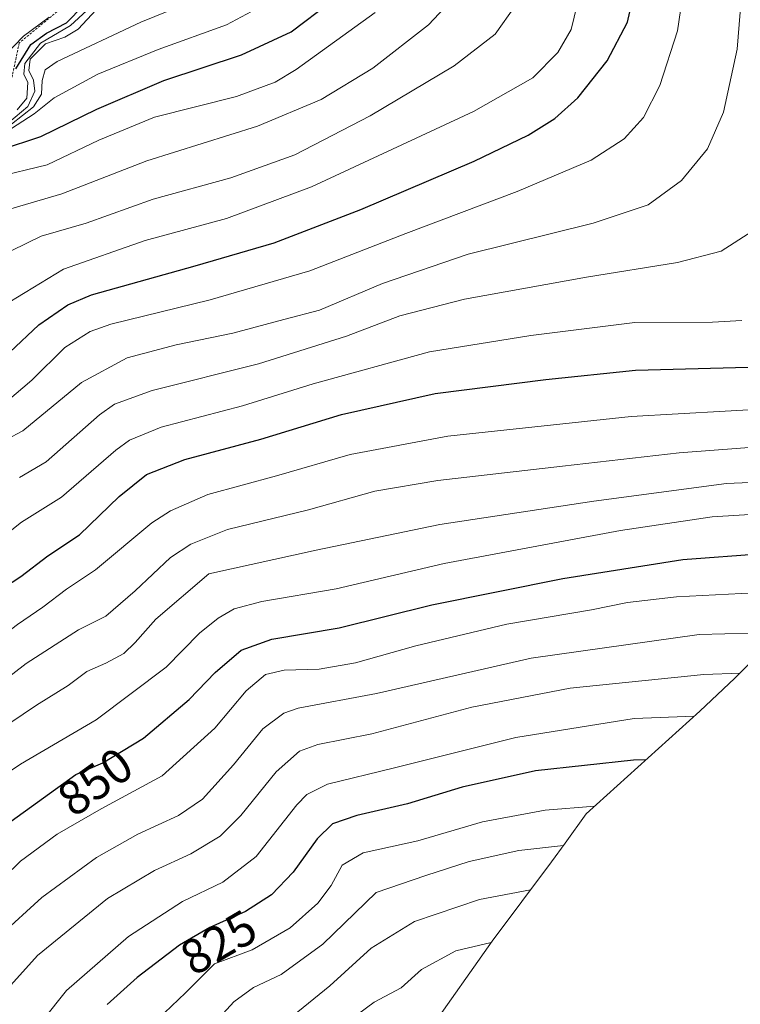
# Model space of a CAD drawing. Units: metres. Extents: x 630311 to 631797, y 4782890 to 4785225.
# Drawn here: x 631410 to 631557, y 4784004 to 4784205 of the extents above; entities that cross this region are included whole.
import ezdxf
from ezdxf.enums import TextEntityAlignment as Align

# ---------------------------------------------------------------- set-up
doc = ezdxf.new("R2010")
doc.units = ezdxf.units.M
doc.header["$MEASUREMENT"] = 0
doc.linetypes.add('TRAZOS', pattern=[0.75, 0.5, -0.25])
for name, color, linetype, lineweight in [('Curva de nivel maestra', 36, 'Continuous', 30), ('Curva de nivel normal', 36, 'Continuous', 0), ('Escarpado lineal', 39, 'TRAZOS', 0), ('Pastizal CxS', 92, 'Continuous', 0), ('Rótulo de curva de nivel directora', 19, 'Continuous', 0)]:
    doc.layers.add(name, color=color, linetype=linetype, lineweight=lineweight)
doc.styles.add('Arial', font='txt', dxfattribs={"height": 0.2})

# ---------------------------------------------------------------- blocks, each defined once
blk = doc.blocks.new('*U151')
at = {"layer": 'Pastizal CxS', "color": 92, "linetype": 'Continuous', "lineweight": 0}
blk.add_polyline3d([(631560.9481, 4784075.6691, 834.9347), (631555.8311, 4784070.5793, 831.7674), (631548.6655, 4784063.7955, 828.2268), (631525.3671, 4784042.8035, 815.849), (631521.1187, 4784036.8511, 812.375), (631518.3197, 4784033.0261, 810.4299), (631506.1333, 4784016.7805, 802.339), (631493.2701, 4783998.5321, 797.221)], dxfattribs=at)
blk = doc.blocks.new('*U170')
at = {"layer": 'Curva de nivel normal', "color": 36, "linetype": 'Continuous', "lineweight": 0}
blk.add_polyline3d([(631547.55, 4784062.79, 830), (631535.22, 4784062.33, 830), (631511.02, 4784058.47, 830), (631485.88, 4784052.15, 830), (631472.5, 4784048.89, 830), (631468.26, 4784046.81, 830), (631466.17, 4784044.66, 830), (631457.89, 4784034.12, 830), (631451.05, 4784028.87, 830), (631442.78, 4784024.93, 830), (631431.75, 4784017.74, 830), (631419.07, 4784006.67, 830), (631409.69, 4783994.92, 830)], dxfattribs=at)
blk = doc.blocks.new('*U178')
at = {"layer": 'Curva de nivel normal', "color": 36, "linetype": 'Continuous', "lineweight": 0}
blk.add_polyline3d([(631527.14, 4784044.4, 820), (631516.98, 4784043.61, 820), (631504.19, 4784041.2, 820), (631490.93, 4784037.34, 820), (631479.77, 4784034.87, 820), (631475.46, 4784032.36, 820), (631473.2, 4784028.17, 820), (631470.5, 4784024.54, 820), (631464.84, 4784019.5, 820), (631457.07, 4784015.02, 820), (631449.37, 4784012.13, 820), (631443.46, 4784006.19, 820), (631434.82, 4783998.04, 820)], dxfattribs=at)
blk = doc.blocks.new('*U185')
at = {"layer": 'Curva de nivel normal', "color": 36, "linetype": 'Continuous', "lineweight": 0}
blk.add_polyline3d([(631574.9, 4784086.73, 845), (631573.91, 4784087.04, 845), (631562.51, 4784088.16, 845), (631543.85, 4784087.23, 845), (631533.85, 4784086.03, 845), (631526.51, 4784084.58, 845), (631509.19, 4784081.62, 845), (631490.58, 4784077.18, 845), (631478.19, 4784073.69, 845), (631470.76, 4784072.42, 845), (631463.64, 4784072.23, 845), (631459.78, 4784071.31, 845), (631455.83, 4784068, 845), (631449.42, 4784060.35, 845), (631438.68, 4784050.58, 845), (631426.18, 4784043.83, 845), (631417.18, 4784038.66, 845), (631409.68, 4784033.15, 845), (631399.16, 4784022.94, 845), (631393.86, 4784016.79, 845), (631390.43, 4784010.18, 845), (631384.49, 4783994.95, 845)], dxfattribs=at)
blk = doc.blocks.new('*U187')
at = {"layer": 'Curva de nivel normal', "color": 36, "linetype": 'Continuous', "lineweight": 0}
blk.add_polyline3d([(631565.86, 4784079.57, 840), (631564.27, 4784079.94, 840), (631548.51, 4784079.51, 840), (631514.17, 4784074.67, 840), (631482.5, 4784067.46, 840), (631466.5, 4784064.41, 840), (631463.57, 4784063.39, 840), (631459.24, 4784060.24, 840), (631453.27, 4784052.88, 840), (631446.89, 4784045.86, 840), (631441.99, 4784042.47, 840), (631433.68, 4784038.68, 840), (631425.24, 4784033.89, 840), (631414.01, 4784025.7, 840), (631405.28, 4784017.84, 840), (631400.3, 4784011.24, 840), (631397.86, 4784006.42, 840), (631390.87, 4783987.53, 840)], dxfattribs=at)
blk = doc.blocks.new('*U189')
at = {"layer": 'Curva de nivel normal', "color": 36, "linetype": 'Continuous', "lineweight": 0}
blk.add_polyline3d([(631505.96, 4784016.54, 805), (631498.71, 4784014.78, 805), (631491.68, 4784010.97, 805), (631487.53, 4784007.22, 805), (631482.03, 4784004.32, 805), (631474.93, 4783999.04, 805)], dxfattribs=at)
blk = doc.blocks.new('*U199')
at = {"layer": 'Curva de nivel normal', "color": 36, "linetype": 'Continuous', "lineweight": 0}
blk.add_polyline3d([(631369.46, 4784000.99, 855), (631377.72, 4784015.08, 855), (631380.97, 4784023.84, 855), (631383.2, 4784027.55, 855), (631388.82, 4784033.27, 855), (631393.79, 4784040.22, 855), (631398.63, 4784045.57, 855), (631409.67, 4784053.01, 855), (631425.16, 4784062.03, 855), (631439.49, 4784072.83, 855), (631446.3, 4784079.76, 855), (631450.14, 4784082.87, 855), (631453.41, 4784084.76, 855), (631459.04, 4784086.26, 855), (631474.24, 4784088.83, 855), (631496.35, 4784094.05, 855), (631532.41, 4784100.75, 855), (631551.18, 4784103.55, 855), (631563.31, 4784104.29, 855), (631581.58, 4784103.22, 855), (631592.39, 4784101.52, 855)], dxfattribs=at)
blk = doc.blocks.new('*U208')
at = {"layer": 'Curva de nivel normal', "color": 36, "linetype": 'Continuous', "lineweight": 0}
blk.add_polyline3d([(631356.74, 4783999.9, 860), (631364.55, 4784007.61, 860), (631370.69, 4784018, 860), (631377.07, 4784031.95, 860), (631383.28, 4784040.46, 860), (631390.03, 4784048.4, 860), (631399.23, 4784055.82, 860), (631412.96, 4784065.02, 860), (631419.41, 4784069.06, 860), (631423.22, 4784071.91, 860), (631427.16, 4784073.61, 860), (631430.83, 4784075.64, 860), (631433.16, 4784077.84, 860), (631437.33, 4784082.67, 860), (631448.17, 4784091.88, 860), (631470.16, 4784096.74, 860), (631495.45, 4784102, 860), (631526.95, 4784106.76, 860), (631554.11, 4784110.39, 860), (631584.32, 4784111.66, 860), (631600.03, 4784111.63, 860), (631602.84, 4784111.97, 860)], dxfattribs=at)
blk = doc.blocks.new('*U211')
at = {"layer": 'Curva de nivel normal', "color": 36, "linetype": 'Continuous', "lineweight": 0}
blk.add_polyline3d([(631458.78, 4783996.12, 810), (631472.94, 4784007.63, 810), (631481.44, 4784015.37, 810), (631490.3, 4784020.82, 810), (631503.58, 4784025.29, 810), (631514.03, 4784027.3, 810)], dxfattribs=at)
blk = doc.blocks.new('*U218')
at = {"layer": 'Curva de nivel normal', "color": 36, "linetype": 'Continuous', "lineweight": 0}
blk.add_polyline3d([(631556.87, 4784071.61, 835), (631549.44, 4784071.32, 835), (631522.14, 4784068.5, 835), (631502.02, 4784064.63, 835), (631481.57, 4784059.22, 835), (631470.5, 4784056.99, 835), (631466.77, 4784055.64, 835), (631461.98, 4784051.4, 835), (631454.76, 4784042.48, 835), (631450.5, 4784038.25, 835), (631444.53, 4784034.63, 835), (631437.09, 4784031.27, 835), (631427.49, 4784025.52, 835), (631413.16, 4784013.84, 835), (631405.83, 4784005.73, 835), (631402.83, 4783998.9, 835)], dxfattribs=at)
blk = doc.blocks.new('*U224')
at = {"layer": 'Curva de nivel normal', "color": 36, "linetype": 'Continuous', "lineweight": 0}
blk.add_polyline3d([(631520.77, 4784036.38, 815), (631511.6, 4784035.3, 815), (631501.49, 4784033.08, 815), (631492.57, 4784030.21, 815), (631482.43, 4784026.73, 815), (631471.55, 4784016.19, 815), (631463.01, 4784009.97, 815), (631457.35, 4784007.31, 815), (631453.3, 4784004.4, 815), (631448.86, 4783999.55, 815)], dxfattribs=at)
blk = doc.blocks.new('*U225')
at = {"layer": 'Curva de nivel maestra', "color": 36, "linetype": 'Continuous', "lineweight": 30}
blk.add_polyline3d([(631537.67, 4784053.89, 825), (631535.1, 4784053.79, 825), (631515.02, 4784051.62, 825), (631500, 4784048.26, 825), (631488.84, 4784044.9, 825), (631478.51, 4784042.5, 825), (631473.5, 4784040.78, 825), (631470.38, 4784037.74, 825), (631465.47, 4784030.9, 825), (631461.02, 4784026.24, 825), (631455.67, 4784022.83, 825), (631448.39, 4784019.56, 825), (631442.19, 4784015.94, 825), (631433.57, 4784009.34, 825), (631427.43, 4784003.84, 825)], dxfattribs=at)
blk = doc.blocks.new('*U232')
at = {"layer": 'Curva de nivel maestra', "color": 36, "linetype": 'Continuous', "lineweight": 30}
blk.add_polyline3d([(631404.55, 4784088, 875), (631409.75, 4784091.34, 875), (631415.24, 4784095.56, 875), (631421.76, 4784099.88, 875), (631429.89, 4784107.75, 875), (631435.46, 4784112.24, 875), (631443.3, 4784115.32, 875), (631458.83, 4784119.42, 875), (631475.36, 4784124.48, 875), (631494.47, 4784128.78, 875), (631517.17, 4784131.68, 875), (631535.51, 4784133.56, 875), (631558.51, 4784134.18, 875)], dxfattribs=at)
blk = doc.blocks.new('*U235')
at = {"layer": 'Curva de nivel maestra', "color": 36, "linetype": 'Continuous', "lineweight": 30}
blk.add_polyline3d([(631376.84, 4783998.56, 850), (631380.42, 4784006.2, 850), (631382.58, 4784012.79, 850), (631385.7, 4784019, 850), (631391.04, 4784024.63, 850), (631395.76, 4784026.18, 850), (631397.55, 4784027.08, 850), (631397.79, 4784028.89, 850), (631397.46, 4784030.94, 850), (631398.54, 4784033.56, 850), (631406.56, 4784040.46, 850), (631420.97, 4784050.87, 850), (631426.5, 4784053.25, 850), (631434.83, 4784058.31, 850), (631444.16, 4784066.2, 850), (631449.49, 4784071.72, 850), (631454.82, 4784076.29, 850), (631461.06, 4784078.58, 850), (631474.85, 4784080.84, 850), (631493.82, 4784085.59, 850), (631520.61, 4784090.99, 850), (631545.18, 4784094.84, 850), (631561.58, 4784096.08, 850)], dxfattribs=at)

msp = doc.modelspace()

# ---------------------------------------------------------------- linework, layer by layer
at = {"layer": 'Curva de nivel maestra', "color": 36, "linetype": 'Continuous', "lineweight": 30}
for points in [[(631407.48, 4784137.22, 900), (631413.42, 4784142.85, 900), (631419.37, 4784146.92, 900), (631424.2, 4784148.97, 900), (631445.42, 4784154.87, 900), (631461.56, 4784159.62, 900), (631479.3, 4784166.4, 900), (631502.51, 4784176.31, 900), (631513.56, 4784181.63, 900), (631518.98, 4784185.01, 900), (631523.67, 4784189.24, 900), (631529.67, 4784196.81, 900), (631533.87, 4784204.76, 900), (631536, 4784214.39, 900)], [(631408.74, 4784195.22, 950), (631411.78, 4784200.2, 950), (631415.02, 4784202.48, 950), (631419.09, 4784204.61, 950), (631425.98, 4784211.69, 950)], [(631405.6, 4784178.62, 925), (631413.85, 4784181.33, 925), (631425.31, 4784186.93, 925), (631438.98, 4784192.81, 925), (631454.88, 4784198.05, 925), (631465.06, 4784202.76, 925), (631473.17, 4784208.86, 925)]]:
    msp.add_polyline3d(points, dxfattribs=at)
at = {"layer": 'Curva de nivel normal', "color": 36, "linetype": 'Continuous', "lineweight": 0}
for points in [[(631406.91, 4784127.24, 895), (631411.97, 4784131.55, 895), (631418.71, 4784138.19, 895), (631423.94, 4784141.5, 895), (631428.12, 4784142.97, 895), (631448.5, 4784147.97, 895), (631468.84, 4784153.86, 895), (631488.5, 4784161.49, 895), (631511.3, 4784170.08, 895), (631526.41, 4784176.51, 895), (631533.17, 4784180.9, 895), (631537.09, 4784185.27, 895), (631540.47, 4784191.75, 895), (631544.09, 4784202.94, 895), (631546.52, 4784219.65, 895)], [(631406.82, 4784119.4, 890), (631410.16, 4784121.14, 890), (631422.16, 4784131.03, 890), (631431.49, 4784136.12, 890), (631441.5, 4784138.77, 890), (631453.09, 4784141.15, 890), (631463.53, 4784143.9, 890), (631470.87, 4784145.85, 890), (631483.76, 4784151.3, 890), (631501.25, 4784157.26, 890), (631526.82, 4784163.62, 890), (631538.11, 4784167.36, 890), (631544.91, 4784172.38, 890), (631550.22, 4784178.81, 890), (631553.51, 4784186.3, 890), (631556.25, 4784199.2, 890), (631557.58, 4784215.21, 890)], [(631499.71, 4784211.22, 915), (631493.16, 4784204.18, 915), (631481.72, 4784195.36, 915), (631471.17, 4784188.91, 915), (631458.17, 4784183.46, 915), (631435.5, 4784176.36, 915), (631418.11, 4784169.61, 915), (631400.86, 4784164.59, 915)], [(631407.49, 4784147.52, 905), (631418.49, 4784154.2, 905), (631435.16, 4784160.11, 905), (631451.84, 4784164.61, 905), (631469.17, 4784171.04, 905), (631502.37, 4784186.48, 905), (631514.47, 4784193.33, 905), (631519.57, 4784198.56, 905), (631522.32, 4784203.22, 905), (631524.12, 4784210.63, 905)], [(631407.83, 4784183.85, 935), (631412.31, 4784187.4, 935), (631413.97, 4784189.98, 935), (631414.09, 4784192.8, 935), (631414.72, 4784194.96, 935), (631417.14, 4784196.71, 935), (631434.32, 4784204.74, 935), (631447.95, 4784210.32, 935)], [(631426.6, 4784210.28, 945), (631419.9, 4784204.03, 945), (631413.73, 4784200.45, 945), (631410.55, 4784196.31, 945), (631410.38, 4784194.08, 945), (631411.16, 4784192.4, 945), (631411, 4784189.22, 945), (631409, 4784186.8, 945)], [(631407.83, 4784182.96, 930), (631412.5, 4784185.96, 930), (631416.53, 4784189.28, 930), (631425.5, 4784194.1, 930), (631437.83, 4784199.14, 930), (631451.84, 4784204.19, 930), (631460.99, 4784209.09, 930)], [(631407.9, 4784158.04, 910), (631413.88, 4784160.96, 910), (631423.12, 4784163.6, 910), (631436.8, 4784168.56, 910), (631452.71, 4784172.9, 910), (631465.78, 4784177.62, 910), (631481.18, 4784185.57, 910), (631498.42, 4784195.78, 910), (631506.77, 4784202.29, 910), (631510.91, 4784208.16, 910)], [(631404.3, 4784195.73, 955), (631410.28, 4784201.89, 955), (631415.57, 4784205.74, 955)], [(631482.2, 4784206.74, 920), (631466.06, 4784195.02, 920), (631461.8, 4784192.47, 920), (631453.86, 4784189.54, 920), (631437.1, 4784185.3, 920), (631425.71, 4784180.62, 920), (631415.1, 4784175.58, 920), (631404.32, 4784172.98, 920)], [(631407.26, 4784184.21, 940), (631411.16, 4784187.52, 940), (631412.62, 4784190.65, 940), (631412.34, 4784192.89, 940), (631411.35, 4784194.87, 940), (631411.66, 4784197.15, 940), (631414.79, 4784200.33, 940), (631418.74, 4784201.69, 940), (631421.49, 4784203.32, 940), (631425.16, 4784207.23, 940)], [(631409.49, 4784111.58, 885), (631414.91, 4784114.82, 885), (631425.83, 4784124.44, 885), (631428.89, 4784126.59, 885), (631436.6, 4784129.41, 885), (631458.34, 4784134.87, 885), (631476.37, 4784140.54, 885), (631487.26, 4784144.66, 885), (631500.53, 4784148.09, 885), (631525.43, 4784152.6, 885), (631544.1, 4784155.59, 885), (631552.98, 4784157.91, 885), (631559.26, 4784161.92, 885)], [(631405.51, 4784099.03, 880), (631409.91, 4784102.47, 880), (631418.06, 4784107.57, 880), (631429.18, 4784117.17, 880), (631431.98, 4784119.25, 880), (631438.46, 4784121.89, 880), (631455.1, 4784126.26, 880), (631469.51, 4784130.75, 880), (631493.34, 4784137.3, 880), (631514.04, 4784140.64, 880), (631535.38, 4784143.32, 880), (631551.24, 4784143.38, 880), (631557.23, 4784143.71, 880)], [(631331.15, 4784002.26, 870), (631340.58, 4784008.81, 870), (631347.7, 4784015.23, 870), (631354.05, 4784023.2, 870), (631359.88, 4784033.65, 870), (631364.96, 4784045.86, 870), (631366.52, 4784048.63, 870), (631371.66, 4784053.79, 870), (631387.53, 4784066.07, 870), (631401.75, 4784076.04, 870), (631409.04, 4784081.53, 870), (631414.27, 4784085.09, 870), (631419.07, 4784088.75, 870), (631425.04, 4784092.73, 870), (631436.55, 4784102.34, 870), (631440.34, 4784104.83, 870), (631447.97, 4784108.12, 870), (631462.07, 4784111.97, 870), (631477.13, 4784116.31, 870), (631497.08, 4784120.08, 870), (631534.61, 4784124.11, 870), (631563.45, 4784125.7, 870)], [(631336.12, 4783995.48, 865), (631349.58, 4784005.28, 865), (631355.26, 4784010.28, 865), (631359.3, 4784015.46, 865), (631364.4, 4784024.31, 865), (631370.96, 4784037.72, 865), (631376.74, 4784045.54, 865), (631382.5, 4784051.9, 865), (631394.08, 4784061.2, 865), (631403.16, 4784067.71, 865), (631410.83, 4784073.57, 865), (631421.56, 4784080.45, 865), (631427.1, 4784083.27, 865), (631433.16, 4784088.44, 865), (631440.37, 4784095.22, 865), (631444.49, 4784097.95, 865), (631451.99, 4784100.96, 865), (631468.58, 4784105.03, 865), (631482.17, 4784108.8, 865), (631495.02, 4784111.02, 865), (631520.56, 4784113.91, 865), (631544.39, 4784116.67, 865), (631569.52, 4784118.54, 865)]]:
    msp.add_polyline3d(points, dxfattribs=at)
at = {"layer": 'Escarpado lineal', "color": 39, "linetype": 'TRAZOS', "lineweight": 0}
msp.add_polyline3d([(631444.71, 4784301.52, 935.46), (631456.12, 4784265.08, 942.71), (631454.64, 4784242.13, 956.35), (631432.01, 4784231.67, 975.12), (631424.07, 4784212.62, 952.2), (631409.41, 4784200.48, 951.66), (631406.61, 4784187.22, 947.35), (631402.72, 4784182.72, 945.49), (631370.1, 4784172.93, 951.78)], dxfattribs=at)
at = {"layer": 'Pastizal CxS', "color": 92, "linetype": 'Continuous', "lineweight": 0}
msp.add_polyline3d([(631560.95, 4784075.67, 834.93), (631555.83, 4784070.58, 831.77), (631548.67, 4784063.8, 828.23), (631525.37, 4784042.8, 815.85), (631521.12, 4784036.85, 812.38), (631518.32, 4784033.03, 810.43), (631506.13, 4784016.78, 802.34), (631493.27, 4783998.53, 797.22)], dxfattribs=at)

# ---------------------------------------------------------------- block references
at = {"layer": 'Curva de nivel maestra', "color": 36, "linetype": 'Continuous', "lineweight": 30}
for name in ['*U225', '*U235', '*U232']:
    msp.add_blockref(name, (0, 0), dxfattribs=at)
at = {"layer": 'Curva de nivel normal', "color": 36, "linetype": 'Continuous', "lineweight": 0}
for name in ['*U224', '*U178', '*U170', '*U218', '*U187', '*U185', '*U199', '*U208', '*U189', '*U211']:
    msp.add_blockref(name, (0, 0), dxfattribs=at)
at = {"layer": 'Pastizal CxS', "color": 92, "linetype": 'Continuous', "lineweight": 0}
msp.add_blockref('*U151', (0, 0), dxfattribs=at)

# ---------------------------------------------------------------- texts
at = {"layer": 'Rótulo de curva de nivel directora', "color": 19, "linetype": 'Continuous', "lineweight": 0, "style": 'Arial'}
for s, rotation, p in [('850', 35.8448, (631424.95, 4784049.39)), ('825', 30.2794, (631450.19, 4784016.53))]:
    msp.add_text(s, height=7, rotation=rotation, dxfattribs=at).set_placement(p, align=Align.MIDDLE_CENTER)

doc.saveas('drawing.dxf')
